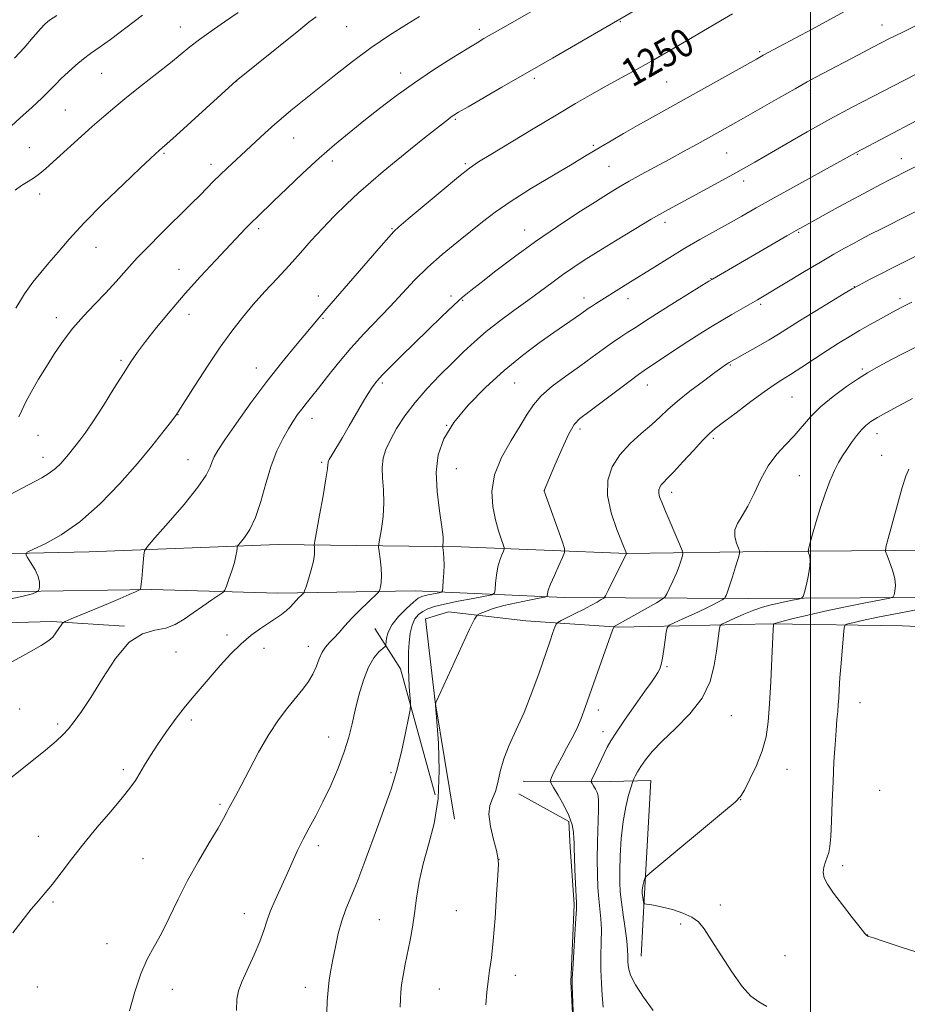
# Model space of a CAD drawing. Extents: x 2169800 to 2172700, y 327300 to 330200.
# Drawn here: x 2170775 to 2171028, y 327659 to 327940 of the extents above; entities that cross this region are included whole.
import ezdxf

# ---------------------------------------------------------------- set-up
doc = ezdxf.new("R2010")
doc.units = 0
doc.header["$MEASUREMENT"] = 0
for name, color, linetype, lineweight in [('32000', 7, 'Continuous', 0), ('DTM HARD BREAKLINE', 7, 'Continuous', 0), ('DTM SPOT ELEVATION', 2, 'Continuous', 13), ('INDEX CONTOUR', 41, 'Continuous', 13), ('INDEX CONTOUR LABEL', 244, 'Continuous', 0), ('INTERMEDIATE CONTOUR', 44, 'Continuous', 0)]:
    doc.layers.add(name, color=color, linetype=linetype, lineweight=lineweight)
doc.styles.add('Style-ITALICS', font='ITALICS.shx')

msp = doc.modelspace()

# ---------------------------------------------------------------- linework, layer by layer
at = {"layer": '32000', "flags": 128}
msp.add_lwpolyline([(2171000, 330000), (2171000, 327500)], dxfattribs=at)
at = {"layer": 'DTM HARD BREAKLINE', "extrusion": (-0.4104379356582022, -0.06289670937716245, 0.909716826777519), "elevation": -910481.8054683127, "flags": 128}
msp.add_lwpolyline([(4898.149008111497, 1997793.009653052), (4861.165168693748, 1997788.241202369), (4848.681419727385, 1997782.292680557)], dxfattribs=at)
at = {"layer": 'DTM HARD BREAKLINE'}
for points in [[(2170987.36, 327788.03, 1268.92), (2171048.1, 327788.49, 1274.45), (2171109.22, 327786.1, 1278.52), (2171162.21, 327784.98, 1280.8), (2171231.08, 327782.55, 1281.8), (2171286.1, 327781.01, 1280.39), (2171349.28, 327781.87, 1279.6), (2171393.7, 327779.16, 1276.56), (2171437.71, 327777.69, 1274.2), (2171497.21, 327776.53, 1270.33), (2171559.56, 327773.32, 1266.43), (2171625.57, 327770.08, 1263.98), (2171689.16, 327769.72, 1263.02), (2171731.55, 327769.47, 1262.69), (2171769.45, 327768.44, 1262.4), (2171800.85, 327770.3, 1262.4), (2171813.9, 327771.85, 1262.56), (2171828.2, 327777.07, 1262.65), (2171845.82, 327792.86, 1262.98), (2171852, 327805.06, 1264.02), (2171856.72, 327846.6, 1265.31), (2171858.29, 327906.51, 1267.84), (2171858, 327926.49, 1268.88)], [(2170987.36, 327788.03, 1268.92), (2170947.82, 327787.44, 1264.02), (2170900.55, 327789.35, 1258.58), (2170848.38, 327790.05, 1252.88), (2170794.56, 327787.92, 1248.81), (2170764.39, 327787.28, 1247.48), (2170751.76, 327788.17, 1246.24), (2170743.64, 327793.92, 1244.91), (2170738.41, 327805.36, 1243.62), (2170736.95, 327812.94, 1242.7)], [(2170982.39, 327774.61, 1268.8), (2170929.81, 327774.91, 1262.65), (2170887.43, 327776.79, 1256.96), (2170848.3, 327776.2, 1253.3), (2170812.43, 327777.22, 1250.23), (2170774.52, 327776.62, 1247.61), (2170732.94, 327775.64, 1246.41), (2170691.77, 327775.06, 1245.16), (2170653.85, 327774.06, 1244.66), (2170633.47, 327773.77, 1244.29), (2170626.11, 327769.73, 1244.16), (2170620.78, 327764.06, 1244.33), (2170616.23, 327752.67, 1244.62), (2170622.26, 327738.37, 1245.66)], [(2171312.93, 327768.22, 1279.85), (2171237.53, 327770.69, 1281.13), (2171186.19, 327772.62, 1280.84), (2171107.93, 327773.47, 1278.02), (2171045.98, 327775.05, 1273.74), (2170982.39, 327774.61, 1268.8)], [(2171083.14, 327764.88, 1279.67), (2171047.69, 327765.9, 1278.22), (2171026.09, 327766.84, 1275.64), (2170988.59, 327767.47, 1271.91), (2170945.38, 327766.49, 1266.17), (2170918.89, 327768.28, 1262.93), (2170896.9, 327770.85, 1261.48), (2170890.37, 327768.85, 1261.31), (2170893.08, 327745.19, 1261.98), (2170898.6, 327711.74, 1262.81)], [(2170654.88, 327666.5, 1251.19), (2170644.07, 327701.21, 1248.78), (2170635.68, 327731.01, 1247.28), (2170633.73, 327745.29, 1247.24), (2170635.42, 327755.47, 1247.08), (2170645.66, 327764.78, 1246.87), (2170672.97, 327765.03, 1246.99), (2170725.15, 327766.36, 1247.91), (2170783.86, 327768.06, 1249.65), (2170804.64, 327766.72, 1251.9)], [(2170918.22, 327722.63, 1264.72), (2170943.09, 327722.49, 1268.96), (2170954.5, 327722.83, 1270.83), (2170952.69, 327690.64, 1272.2), (2170951.77, 327672.71, 1270.99)], [(2170933.96, 327623.9, 1266.09), (2170931.75, 327665.49, 1265.92), (2170932.7, 327687.49, 1265.8), (2170931.57, 327703.8, 1265.67), (2170931.2, 327711.14, 1265.72), (2170916.98, 327718.97, 1265.38)]]:
    msp.add_polyline3d(points, dxfattribs=at)
at = {"layer": 'DTM SPOT ELEVATION'}
for p in [(2170945.84, 327938.99, 1248.1), (2171020.38, 327938, 1253.31), (2170820.54, 327937.41, 1239.27), (2170867.87, 327937.5, 1242.93), (2170905.71, 327936.81, 1245.59), (2170985.52, 327930.43, 1251.78), (2170798.16, 327924.2, 1238.92), (2170883.33, 327924.31, 1245.43), (2170836.58, 327922.08, 1242.01), (2170921.4, 327922.82, 1248.34), (2170959.05, 327921.76, 1250.95), (2170999.99, 327919.43, 1254.41), (2170787.8, 327913.78, 1239.03), (2170898.9, 327911.15, 1248.18), (2170852.82, 327905.85, 1244.8), (2170777.55, 327903.1, 1239.15), (2170815.87, 327901.47, 1242.17), (2170938.2, 327903.73, 1251.78), (2170976.13, 327901.55, 1254.97), (2170863.8, 327899.29, 1246.45), (2170901.75, 327898.46, 1249.8), (2171013.31, 327901.12, 1258.11), (2171025.87, 327899.95, 1259.33), (2170829.26, 327898.32, 1243.52), (2170942.6, 327897.73, 1252.97), (2170981, 327893.59, 1256.5), (2170780.5, 327889.85, 1240.48), (2170958.6, 327881.79, 1256.46), (2170842.9, 327880, 1246.35), (2170880.82, 327879.97, 1249.88), (2170918.57, 327879.63, 1253.32), (2170996.66, 327878.97, 1260.15), (2170796.52, 327874.67, 1242.81), (2170820.13, 327868.38, 1245.26), (2170971.65, 327865.71, 1259.95), (2171012.45, 327863.49, 1263.96), (2170859.8, 327860.84, 1249.43), (2170897.62, 327860.78, 1253.63), (2170900.94, 327859.54, 1254.14), (2170935.48, 327860.23, 1257.47), (2170948.03, 327860.03, 1258.61), (2171025.45, 327860.01, 1265.6), (2170985.82, 327858.42, 1262.27), (2170785.27, 327854.65, 1243.48), (2170823.01, 327855.58, 1246.66), (2170861.22, 327854.49, 1250.14), (2170803.69, 327842.53, 1245.74), (2170842.2, 327840.3, 1249.32), (2170977.17, 327841.17, 1264.14), (2171014.78, 327839.98, 1267.76), (2170878.04, 327835.98, 1254.28), (2170915.8, 327836.06, 1258.92), (2170953.57, 327835.41, 1262.68), (2170994.72, 327832.07, 1266.95), (2170819.84, 327826.97, 1248.04), (2170858.03, 327825.98, 1252.62), (2170896.38, 327823.97, 1258), (2170934.32, 327822.9, 1262.41), (2170779.98, 327821.16, 1244.79), (2170972.32, 327820.29, 1266.29), (2171018.92, 327821.55, 1270.64), (2170781.39, 327814.88, 1245.39), (2171020.29, 327815.45, 1271.24), (2170822.69, 327814.16, 1249.18), (2170860.83, 327813.44, 1253.77), (2170899.15, 327811.59, 1258.96), (2170996.78, 327809.66, 1269.04), (2170924.23, 327805.36, 1262.01), (2170960.44, 327804.87, 1266.5), (2170833.83, 327764.25, 1253.58), (2170819.35, 327759.39, 1252.85), (2170844.38, 327760.46, 1254.63), (2170856.98, 327760.97, 1255.44), (2170959.11, 327755.19, 1268.2), (2171014.13, 327744.94, 1274.63), (2170774.83, 327743.18, 1250.99), (2170939.55, 327742.91, 1266.48), (2170785.63, 327738.88, 1251.72), (2170823.7, 327740.01, 1254.39), (2170977.5, 327741.25, 1270.89), (2170940.93, 327736.71, 1267.45), (2170862.77, 327735.16, 1257.23), (2170804.29, 327725.85, 1253.66), (2170880.54, 327724.98, 1259.78), (2170993.34, 327725.97, 1272.69), (2171019.67, 327720.03, 1275.35), (2170980.09, 327717.38, 1272.02), (2170831.88, 327715.98, 1255.77), (2170780.1, 327706.93, 1253.29), (2170859.84, 327704.22, 1258.44), (2170809.92, 327700.56, 1255.03), (2170911.34, 327700.31, 1264.01), (2171009.19, 327698.55, 1274.34), (2170784.29, 327688.23, 1254.18), (2170899.15, 327685.71, 1263.1), (2170974.35, 327687.34, 1272.45), (2170838.81, 327684.9, 1257.37), (2170877.23, 327683.14, 1261.05), (2170963.03, 327681.95, 1271.7), (2171016.33, 327678.74, 1274.02), (2170799.66, 327676.35, 1255.34), (2170992.74, 327672.87, 1272.94), (2170915.96, 327667.25, 1264.54), (2170779.83, 327663.99, 1254.67), (2170818.23, 327663.27, 1256.63), (2170856.18, 327663.88, 1259.4), (2170894.27, 327663.42, 1263.06)]:
    msp.add_point(p, dxfattribs=at)
at = {"layer": 'INDEX CONTOUR', "flags": 128}
for points, elevation in [([(2170977.834, 327941.1450000001), (2170974.345, 327939.1540000001), (2170965.828, 327934.1170000001), (2170960.6279, 327931.077), (2170955.426, 327928.099), (2170950.629, 327925.4379000001), (2170941.956, 327920.7090000001), (2170937.712, 327918.3240000001), (2170933.062, 327915.6300000001), (2170927.559, 327912.3680000001), (2170921.037, 327908.4490000001), (2170908.99, 327901.1610000001), (2170905.467, 327899.0030000001), (2170902.865, 327897.2230000001), (2170899.732, 327894.7520000001), (2170895.09, 327890.9020000001), (2170885.435, 327882.763), (2170882.8, 327880.523), (2170881.3049, 327879.1400000001), (2170879.89, 327877.599), (2170877.721, 327875.1120000001), (2170862.251, 327857.2080000001), (2170860.28, 327854.8830000001), (2170853.32, 327846.5810000001), (2170849.483, 327841.9080000001), (2170845.156, 327836.4070000001), (2170840.667, 327830.3870000001), (2170836.514, 327824.594), (2170833.237, 327819.8820000001), (2170831.209, 327816.8420000001), (2170830.143, 327815.0090000001), (2170829.585, 327813.653), (2170829.05, 327812.0880000001), (2170827.922, 327809.7970000001), (2170825.556, 327806.3070000001), (2170821.628, 327801.4400000001), (2170817.114, 327796.2090000001), (2170813.311, 327791.9220000001), (2170811.185, 327789.4849), (2170810.37, 327788.1940000001), (2170810.169, 327786.9440000001), (2170810.007, 327784.9210000001), (2170809.801, 327782.4760000001), (2170809.5901, 327780.2540000001), (2170809.41, 327778.7540000001), (2170809.27, 327777.8990000001), (2170809.174, 327777.4651000001), (2170809.074, 327777.2330000001), (2170808.71, 327777.0019000001), (2170807.768, 327776.5709), (2170806.003, 327775.7840000001), (2170803.4221, 327774.6520000001), (2170800.099, 327773.2280000001), (2170796.221, 327771.6050000001), (2170789.427, 327768.8080000001), (2170787.766, 327768.1060000001), (2170787.034, 327767.6540000001), (2170786.604, 327767.0640000001), (2170785.972, 327766.0630000001), (2170785.132, 327764.8280000001), (2170784.205, 327763.653), (2170783.102, 327762.6590000001), (2170780.909, 327761.2890000001), (2170776.506, 327758.816), (2170769.313, 327754.822)], 1250), ([(2170836.97, 327941.6120000001), (2170833.122, 327938.876), (2170829.346, 327936.2570000001), (2170826.0029, 327933.8820000001), (2170823.289, 327931.795), (2170817.719, 327927.2370000001), (2170813.818, 327924.1550000001), (2170809.473, 327920.7600000001), (2170805.336, 327917.4880000001), (2170801.866, 327914.6390000001), (2170798.7481, 327911.9580000001), (2170795.474, 327909.0550000001), (2170782.237, 327897.1711), (2170780.524, 327895.719), (2170778.983, 327894.5810000001), (2170777.245, 327893.4610000001), (2170775.3589, 327892.2740000001), (2170773.479, 327890.9860000001)], 1240), ([(2171048.95, 327907.4110000001), (2171022.872, 327894.1040000001), (2171019.957, 327892.5850000001), (2171016.415, 327890.714), (2171012.323, 327888.5210000001), (2171007.855, 327886.089), (2170997.817, 327880.5601000001), (2170995.919, 327879.4890000001), (2170993.309, 327877.9840000001), (2170972.058, 327865.6110000001), (2170971.035, 327864.9900000001), (2170965.533, 327861.5880000001), (2170961.248, 327858.9230000001), (2170957.176, 327856.366), (2170954.082, 327854.3869), (2170949.8851, 327851.6590000001), (2170948.002, 327850.4620000001), (2170945.965, 327849.1479000001), (2170943.644, 327847.5740000001), (2170940.93, 327845.6310000001), (2170937.793, 327843.3430000001), (2170934.223, 327840.7690000001), (2170930.303, 327837.9840000001), (2170926.48, 327835.138), (2170923.293, 327832.3990000001), (2170921.074, 327829.8331), (2170919.3321, 327827.1100000001), (2170917.37, 327823.795), (2170914.742, 327819.6020000001), (2170912.009, 327814.8140000001), (2170909.985, 327809.8620000001), (2170909.261, 327805.126), (2170909.548, 327800.8030000001), (2170910.334, 327797.0380000001), (2170911.177, 327793.9609000001), (2170911.918, 327791.6180000001), (2170912.466, 327790.0390000001), (2170912.751, 327789.175), (2170912.7681, 327788.6711), (2170912.534, 327788.0950000001), (2170912.083, 327787.089), (2170911.527, 327785.6000000001), (2170910.999, 327783.6470000001), (2170910.605, 327781.3260000001), (2170910.344, 327779.0240000001), (2170910.187, 327777.2070000001), (2170910.006, 327776.1881000001), (2170909.273, 327775.691), (2170907.36, 327775.2870000001), (2170903.918, 327774.6500000001), (2170899.714, 327773.844), (2170895.792, 327773.0340000001), (2170892.957, 327772.3380000001), (2170891.04, 327771.6860000001), (2170889.632, 327770.964), (2170888.403, 327770.0510000001), (2170887.343, 327768.8010000001), (2170886.5251, 327767.0590000001), (2170885.994, 327764.7490000001), (2170885.696, 327762.1000000001), (2170885.55, 327759.4160000001), (2170885.491, 327756.9230000001), (2170885.505, 327754.5380000001), (2170885.59, 327752.099), (2170885.739, 327749.5329), (2170885.909, 327747.1400000001), (2170886.053, 327745.3059), (2170886.109, 327744.1820000001), (2170885.97, 327742.9590000001), (2170885.515, 327740.589), (2170884.665, 327736.365), (2170883.491, 327730.9560000001), (2170882.105, 327725.371), (2170880.5901, 327720.3570000001), (2170878.919, 327715.6020000001), (2170877.038, 327710.5340000001), (2170872.779, 327698.9260000001), (2170870.773, 327693.665), (2170867.686, 327686.1409000001), (2170866.523, 327682.8450000001), (2170865.539, 327679.1880000001), (2170864.706, 327675.3870000001), (2170864.005, 327671.8300000001), (2170863.422, 327668.7790000001), (2170862.959, 327665.9940000001), (2170862.62, 327663.1100000001), (2170862.406, 327659.9100000001), (2170862.287, 327656.7570000001)], 1260), ([(2171029.065, 327831.5850000001), (2171024.962, 327829.4021000001), (2171021.6481, 327827.599), (2171019.093, 327826.1570000001), (2171017.2231, 327825.013), (2171015.787, 327823.9380000001), (2171014.492, 327822.6561000001), (2171013.112, 327820.9800000001), (2171011.689, 327819.0581000001), (2171010.336, 327817.1230000001), (2171009.128, 327815.3140000001), (2171007.992, 327813.4000000001), (2171006.818, 327811.0560000001), (2171005.529, 327808.0460000001), (2171004.175, 327804.4871000001), (2171002.837, 327800.5810000001), (2171001.599, 327796.5850000001), (2171000.555, 327792.9630000001), (2170999.8, 327790.2319000001), (2170999.401, 327788.7270000001), (2170999.307, 327788.05), (2170999.4341, 327787.6200000001), (2170999.685, 327786.9270000001), (2170999.8839, 327785.7371000001), (2170999.84, 327783.8870000001), (2170999.431, 327781.3520000001), (2170998.83, 327778.653), (2170998.28, 327776.4510000001), (2170997.92, 327775.2220000001), (2170997.469, 327774.7090000001), (2170996.54, 327774.4720000001), (2170994.875, 327774.1550000001), (2170992.726, 327773.7320000001), (2170990.474, 327773.2600000001), (2170988.39, 327772.7660000001), (2170986.294, 327772.1560000001), (2170983.9, 327771.3020000001), (2170981.062, 327770.1500000001), (2170978.225, 327768.9260000001), (2170975.974, 327767.9290000001), (2170974.729, 327767.3400000001), (2170974.2379, 327766.8770000001), (2170974.079, 327766.1450000001), (2170973.213, 327759.6000000001), (2170972.605, 327755.6090000001), (2170971.409, 327751.0220000001), (2170969.172, 327746.273), (2170965.663, 327741.7480000001), (2170961.552, 327737.6280000001), (2170957.734, 327734.045), (2170954.905, 327731.0920000001), (2170952.98, 327728.7040000001), (2170951.677, 327726.7790000001), (2170950.752, 327725.2340000001), (2170950.117, 327724.0610000001), (2170949.724, 327723.2720000001), (2170949.501, 327722.7910000001), (2170949.285, 327722.187), (2170948.8919, 327720.9440000001), (2170948.203, 327718.6520000001), (2170947.371, 327715.3380000001), (2170946.616, 327711.1360000001), (2170946.109, 327706.273), (2170945.832, 327701.339), (2170945.715, 327697.0200000001), (2170945.71, 327693.7590000001), (2170945.845, 327691.0479000001), (2170946.163, 327688.1390000001), (2170946.676, 327684.5210000001), (2170947.246, 327680.6369), (2170947.701, 327677.1620000001), (2170947.92, 327674.5960000001), (2170947.9791, 327672.7129), (2170948.008, 327671.1050000001), (2170948.169, 327669.3940000001), (2170948.769, 327667.2970000001), (2170950.147, 327664.5630000001), (2170952.467, 327661.0750000001), (2170955.19, 327657.278)], 1270)]:
    msp.add_lwpolyline(points, dxfattribs=dict(at, elevation=elevation))
at = {"layer": 'INTERMEDIATE CONTOUR', "flags": 128}
for points, elevation in [([(2170927.8209, 327946.1640000001), (2170916.379, 327939.4700000001), (2170913.288, 327937.6860000001), (2170907.017, 327934.1170000001), (2170905.072, 327932.9660000001), (2170902.189, 327931.2160000001), (2170897.908, 327928.572), (2170892.686, 327925.2430000001), (2170887.213, 327921.5680000001), (2170882.053, 327917.839), (2170877.279, 327914.1780000001), (2170872.838, 327910.6620000001), (2170868.646, 327907.3070000001), (2170864.491, 327903.8790000001), (2170860.13, 327900.0800000001), (2170855.456, 327895.7750000001), (2170850.916, 327891.4570000001), (2170847.096, 327887.7820000001), (2170842.511, 327883.4080000001), (2170840.93, 327881.8610000001), (2170839.203, 327880.094), (2170830.542, 327870.952), (2170826.317, 327866.4090000001), (2170821.8909, 327861.491), (2170817.61, 327856.5071), (2170813.764, 327851.8370000001), (2170810.628, 327847.876), (2170808.333, 327844.8200000001), (2170806.433, 327842.0550000001), (2170804.339, 327838.7710000001), (2170801.64, 327834.4350000001), (2170798.644, 327829.6470000001), (2170795.84, 327825.2880000001), (2170793.61, 327822.0360000001), (2170791.922, 327819.7590000001), (2170788.683, 327815.6590000001), (2170787.688, 327814.4650000001), (2170786.4819, 327813.1200000001), (2170785.01, 327811.6960000001), (2170783.237, 327810.312), (2170781.119, 327809.0340000001), (2170775.491, 327806.1090000001), (2170771.9, 327804.1290000001)], 1246), ([(2170955.897, 327945.6290000001), (2170926.556, 327928.6050000001), (2170912.099, 327920.2890000001), (2170902.472, 327914.7160000001), (2170899.7871, 327913.1470000001), (2170898.437, 327912.327), (2170897.691, 327911.816), (2170896.877, 327911.2000000001), (2170890.087, 327905.822), (2170886.118, 327902.6520000001), (2170882.029, 327899.3500000001), (2170878.262, 327896.2420000001), (2170874.756, 327893.2480000001), (2170871.3249, 327890.1880000001), (2170867.833, 327886.9270000001), (2170864.349, 327883.5129000001), (2170860.991, 327880.04), (2170857.827, 327876.577), (2170854.735, 327873.0870000001), (2170851.541, 327869.5090000001), (2170848.135, 327865.8071000001), (2170844.656, 327862.0540000001), (2170841.31, 327858.3530000001), (2170838.2181, 327854.7170000001), (2170835.178, 327850.8190000001), (2170831.908, 327846.2420000001), (2170828.277, 327840.8230000001), (2170824.763, 327835.3970000001), (2170819.268, 327826.7970000001), (2170817.703, 327824.7390000001), (2170815.6, 327821.9990000001), (2170812.474, 327818.0640000001), (2170808.338, 327813.1050000001), (2170803.278, 327807.3940000001), (2170797.671, 327801.6080000001), (2170791.963, 327796.523), (2170786.605, 327792.746), (2170782.043, 327790.2050000001), (2170778.728, 327788.6590000001), (2170776.969, 327787.8200000001), (2170776.519, 327787.2149000001), (2170776.994, 327786.3240000001), (2170778.006, 327784.7830000001), (2170779.165, 327782.8410000001), (2170780.08, 327780.9020000001), (2170780.466, 327779.3010000001), (2170780.461, 327778.1030000001), (2170780.308, 327777.3070000001), (2170780.182, 327776.876), (2170779.978, 327776.6460000001), (2170779.52, 327776.4220000001), (2170778.414, 327776.0070000001), (2170775.382, 327775.2120000001), (2170768.929, 327773.849)], 1248), ([(2170809.73, 327940.7620000001), (2170805.048, 327937.2000000001), (2170800.653, 327933.9170000001), (2170797.397, 327931.5709), (2170795.008, 327929.8791000001), (2170792.932, 327928.3280000001), (2170790.75, 327926.5270000001), (2170788.564, 327924.5820000001), (2170786.608, 327922.7280000001), (2170784.994, 327921.0950000001), (2170783.356, 327919.4090000001), (2170781.207, 327917.2971000001), (2170778.251, 327914.5410000001), (2170774.971, 327911.5530000001), (2170768.585, 327905.7840000001)], 1238), ([(2171010.729, 327942.4260000001), (2171000.456, 327936.866), (2170986.537, 327929.3730000001), (2170984.597, 327928.2940000001), (2170954.963, 327911.7300000001), (2170950.754, 327909.3630000001), (2170946.795, 327907.1070000001), (2170943.24, 327905.0530000001), (2170940.325, 327903.3400000001), (2170935.686, 327900.5350000001), (2170932.143, 327898.4100000001), (2170926.813, 327895.2400000001), (2170920.592, 327891.4830000001), (2170914.755, 327887.8020000001), (2170910.241, 327884.687), (2170906.627, 327881.9290000001), (2170903.153, 327879.1420000001), (2170899.245, 327876.0270000001), (2170895.073, 327872.6130000001), (2170890.996, 327869.0150000001), (2170887.273, 327865.3279000001), (2170883.771, 327861.5790000001), (2170880.262, 327857.7770000001), (2170872.805, 327849.9920000001), (2170869.092, 327845.941), (2170865.592, 327841.8030000001), (2170862.461, 327837.8800000001), (2170859.857, 327834.5460000001), (2170857.878, 327832.0520000001), (2170856.37, 327830.1839000001), (2170855.119, 327828.6060000001), (2170853.929, 327827.0120000001), (2170852.689, 327825.192), (2170851.303, 327822.964), (2170849.719, 327820.1620000001), (2170848.038, 327816.6770000001), (2170846.403, 327812.4170000001), (2170844.911, 327807.4270000001), (2170843.482, 327802.2940000001), (2170841.991, 327797.7409000001), (2170840.379, 327794.3370000001), (2170838.848, 327792.0330000001), (2170837.664, 327790.6220000001), (2170837.014, 327789.8720000001), (2170836.7619, 327789.4400000001), (2170836.693, 327788.9560000001), (2170836.609, 327788.1020000001), (2170836.391, 327786.768), (2170835.937, 327784.8970000001), (2170835.202, 327782.5290000001), (2170834.367, 327780.1040000001), (2170833.666, 327778.1580000001), (2170833.217, 327777.045), (2170832.668, 327776.3790000001), (2170831.548, 327775.5880000001), (2170829.54, 327774.241), (2170826.939, 327772.4700000001), (2170824.194, 327770.5460000001), (2170821.635, 327768.7260000001), (2170819.121, 327767.2070000001), (2170816.391, 327766.1690000001), (2170813.247, 327765.5870000001), (2170809.737, 327764.6030000001), (2170805.974, 327762.1550000001), (2170802.098, 327757.5881000001), (2170798.3679, 327751.8920000001), (2170795.076, 327746.4660000001), (2170792.4329, 327742.403), (2170790.349, 327739.5680000001), (2170788.654, 327737.5240000001), (2170787.102, 327735.817), (2170785.144, 327733.9540000001), (2170782.15, 327731.4260000001), (2170777.7949, 327727.9550000001), (2170768.826, 327720.9230000001)], 1252), ([(2170785.394, 327940.7500000001), (2170783.292, 327939.3790000001), (2170782.0541, 327938.3540000001), (2170780.751, 327936.9130000001), (2170778.679, 327934.5170000001), (2170776.056, 327931.5330000001), (2170773.33, 327928.5490000001)], 1236), ([(2170859.205, 327940.3610000001), (2170857.18, 327938.8100000001), (2170854.28, 327936.4850000001), (2170836.4781, 327922.0820000001), (2170819.34, 327906.5170000001), (2170816.695, 327904.1440000001), (2170815.492, 327903.0930000001), (2170814.48, 327902.2480000001), (2170813.48, 327901.3460000001), (2170812.028, 327899.9901000001), (2170809.0921, 327897.2150000001), (2170804.3189, 327892.6640000001), (2170798.606, 327887.1150000001), (2170793.159, 327881.626), (2170788.911, 327877.0380000001), (2170785.711, 327873.3260000001), (2170783.131, 327870.2440000001), (2170780.795, 327867.5140000001), (2170778.5231, 327864.7170000001), (2170776.181, 327861.3970000001), (2170773.716, 327857.3190000001)], 1242), ([(2170888.701, 327940.4540000001), (2170884.953, 327938.165), (2170880.09, 327935.0820000001), (2170874.759, 327931.4770000001), (2170869.553, 327927.6390000001), (2170864.84, 327923.9430000001), (2170852.035, 327913.621), (2170849.919, 327911.8620000001), (2170847.468, 327909.7380000001), (2170844.623, 327907.1780000001), (2170833.853, 327897.2490000001), (2170831.8549, 327895.3430000001), (2170830.025, 327893.5150000001), (2170826.155, 327889.5550000001), (2170823.772, 327887.1690000001), (2170814.834, 327878.3530000001), (2170811.535, 327875.0340000001), (2170808.296, 327871.6580000001), (2170805.219, 327868.2960000001), (2170802.2281, 327864.9630000001), (2170799.204, 327861.6570000001), (2170796.073, 327858.3680000001), (2170792.941, 327855.0481000001), (2170789.96, 327851.6370000001), (2170787.241, 327848.0930000001), (2170784.747, 327844.4490000001), (2170782.401, 327840.7520000001), (2170780.166, 327837.0799000001), (2170778.1591, 327833.6280000001), (2170776.537, 327830.621), (2170775.39, 327828.2210000001), (2170774.547, 327826.3430000001)], 1244), ([(2171029.719, 327937.6420000001), (2171026.099, 327935.9180000001), (2171022.318, 327934.0419000001), (2171017.942, 327931.7940000001), (2171013.462, 327929.452), (2171001.512, 327923.153), (2170999.067, 327921.816), (2170995.598, 327919.8700000001), (2170990.924, 327917.2050000001), (2170980.947, 327911.4830000001), (2170977.209, 327909.3540000001), (2170974.152, 327907.6310000001), (2170967.704, 327904.0440000001), (2170963.863, 327901.9260000001), (2170959.8, 327899.7070000001), (2170951.8071, 327895.388), (2170948.354, 327893.491), (2170945.429, 327891.816), (2170942.47, 327890.0220000001), (2170938.757, 327887.6770000001), (2170933.785, 327884.4750000001), (2170927.913, 327880.5900000001), (2170921.714, 327876.3200000001), (2170915.738, 327871.9830000001), (2170910.426, 327867.9720000001), (2170906.195, 327864.702), (2170903.249, 327862.3911000001), (2170900.943, 327860.474), (2170898.423, 327858.192), (2170895.059, 327854.9980000001), (2170891.13, 327851.1930000001), (2170887.1381, 327847.2940000001), (2170883.526, 327843.746), (2170880.48, 327840.7200000001), (2170878.125, 327838.3140000001), (2170876.495, 327836.5250000001), (2170875.267, 327834.9300000001), (2170874.0261, 327833.0020000001), (2170872.4519, 327830.3550000001), (2170868.632, 327823.7880000001), (2170866.695, 327820.5171000001), (2170863.695, 327815.5020000001), (2170862.964, 327814.2330000001), (2170862.663, 327813.6110000001), (2170862.601, 327813.2891000001), (2170862.5899, 327812.849), (2170862.453, 327811.5900000001), (2170862.013, 327808.7370000001), (2170861.176, 327803.9160000001), (2170860.173, 327798.344), (2170858.836, 327790.996), (2170858.679, 327789.8780000001), (2170858.709, 327789.3290000001), (2170858.787, 327788.5310000001), (2170858.7589, 327787.2300000001), (2170858.469, 327785.3110000001), (2170857.828, 327782.7810000001), (2170857.03, 327780.1360000001), (2170856.337, 327777.996), (2170855.934, 327776.7990000001), (2170855.698, 327776.2739000001), (2170855.424, 327775.9700000001), (2170854.955, 327775.5200000001), (2170854.314, 327774.8810000001), (2170853.569, 327774.094), (2170852.764, 327773.1940000001), (2170851.846, 327772.2120000001), (2170850.7359, 327771.1740000001), (2170849.365, 327770.0930000001), (2170847.694, 327768.9220000001), (2170843.338, 327766.0590000001), (2170840.695, 327764.1600000001), (2170837.836, 327761.7550000001), (2170834.851, 327758.7860000001), (2170831.9, 327755.5410000001), (2170826.737, 327749.6030000001), (2170824.451, 327746.9170000001), (2170822.05, 327743.9660000001), (2170819.375, 327740.5050000001), (2170816.63, 327736.7790000001), (2170814.109, 327733.1600000001), (2170812.039, 327729.9500000001), (2170810.372, 327727.187), (2170808.9931, 327724.8430000001), (2170807.7321, 327722.8050000001), (2170806.201, 327720.6360000001), (2170803.959, 327717.8140000001), (2170800.73, 327713.9890000001), (2170796.904, 327709.491), (2170793.034, 327704.8180000001), (2170789.578, 327700.4160000001), (2170786.615, 327696.5100000001), (2170784.1261, 327693.2740000001), (2170782.047, 327690.7600000001), (2170780.129, 327688.5470000001), (2170778.078, 327686.0980000001), (2170772.81, 327679.3601)], 1254), ([(2171030.311, 327924.1330000001), (2171026.802, 327922.3379), (2171017.731, 327917.6680000001), (2171011.856, 327914.6090000001), (2171005.489, 327911.191), (2170999.01, 327907.5730000001), (2170992.952, 327904.0930000001), (2170984.134, 327898.9550000001), (2170981.0831, 327897.202), (2170977.865, 327895.4050000001), (2170973.868, 327893.2180000001), (2170961.825, 327886.724), (2170958.495, 327884.8850000001), (2170954.63, 327882.6560000001), (2170949.775, 327879.7590000001), (2170944.477, 327876.5360000001), (2170939.534, 327873.4850000001), (2170935.54, 327870.974), (2170932.28, 327868.8430000001), (2170929.333, 327866.8020000001), (2170926.332, 327864.6060000001), (2170923.103, 327862.191), (2170919.524, 327859.5340000001), (2170915.553, 327856.6450000001), (2170911.473, 327853.638), (2170907.644, 327850.6570000001), (2170904.309, 327847.7860000001), (2170901.227, 327844.8810000001), (2170898.035, 327841.7379000001), (2170894.491, 327838.2160000001), (2170890.828, 327834.42), (2170887.399, 327830.5170000001), (2170884.493, 327826.6730000001), (2170882.1509, 327823.0580000001), (2170880.35, 327819.8400000001), (2170879.069, 327817.1020000001), (2170878.291, 327814.5930000001), (2170877.999, 327811.974), (2170878.127, 327808.9750000001), (2170878.411, 327805.594), (2170878.535, 327801.9000000001), (2170878.279, 327798.0381000001), (2170877.793, 327794.4770000001), (2170877.058, 327790.2291000001), (2170877.015, 327789.263), (2170877.154, 327788.0410000001), (2170877.421, 327785.9730000001), (2170877.697, 327783.4220000001), (2170877.845, 327780.9900000001), (2170877.772, 327779.1590000001), (2170877.563, 327777.9290000001), (2170877.346, 327777.1810000001), (2170877.168, 327776.7480000001), (2170876.761, 327776.2640000001), (2170873.999, 327773.6140000001), (2170871.735, 327771.4060000001), (2170869.428, 327769.0590000001), (2170867.431, 327766.8900000001), (2170865.749, 327764.9880000001), (2170864.301, 327763.3860000001), (2170863.019, 327762.0680000001), (2170861.895, 327760.8110000001), (2170860.932, 327759.3430000001), (2170860.108, 327757.4710000001), (2170859.291, 327755.3290000001), (2170858.32, 327753.1300000001), (2170857.056, 327751.0170000001), (2170855.454, 327748.8570000001), (2170851.1509, 327743.5850000001), (2170848.524, 327740.1100000001), (2170845.702, 327735.8620000001), (2170842.8119, 327730.8480000001), (2170840.103, 327725.7380000001), (2170837.8541, 327721.3720000001), (2170836.262, 327718.3630000001), (2170834.463, 327715.0640000001), (2170833.81, 327713.7580000001), (2170832.881, 327711.9770000001), (2170831.282, 327709.1810000001), (2170828.769, 327705.0150000001), (2170825.696, 327699.8620000001), (2170822.57, 327694.29), (2170819.79, 327688.8099000001), (2170817.352, 327683.719), (2170815.148, 327679.2560000001), (2170813.087, 327675.5030000001), (2170811.144, 327671.8991), (2170809.3089, 327667.7270000001), (2170807.593, 327662.5630000001), (2170806.093, 327657.17)], 1256), ([(2171030.288, 327910.7880000001), (2171012.99, 327901.6800000001), (2171007.4599, 327898.6110000001), (2170995.84, 327892.1900000001), (2170989.63, 327888.7331000001), (2170984.573, 327885.8810000001), (2170980.414, 327883.5160000001), (2170976.589, 327881.3579000001), (2170968.5011, 327876.8640000001), (2170964.233, 327874.4080000001), (2170959.9, 327871.7940000001), (2170955.646, 327869.143), (2170948.005, 327864.3240000001), (2170938.787, 327858.5850000001), (2170937.659, 327857.8640000001), (2170936.734, 327857.2379000001), (2170934.505, 327855.6670000001), (2170926.907, 327850.398), (2170922.755, 327847.4590000001), (2170917.944, 327843.8620000001), (2170912.738, 327839.6140000001), (2170907.436, 327834.7850000001), (2170902.497, 327829.6960000001), (2170898.42, 327824.7320000001), (2170895.5949, 327820.1360000001), (2170893.973, 327815.5960000001), (2170893.398, 327810.6590000001), (2170893.665, 327805.1001), (2170894.3689, 327799.599), (2170895.058, 327795.062), (2170895.382, 327792.1600000001), (2170895.414, 327790.6100000001), (2170895.328, 327789.893), (2170895.271, 327789.5331000001), (2170895.275, 327789.2130000001), (2170895.467, 327787.6490000001), (2170895.589, 327786.1580000001), (2170895.638, 327784.2130000001), (2170895.568, 327781.9130000001), (2170895.427, 327779.6400000001), (2170895.289, 327777.8479000001), (2170895.175, 327776.8550000001), (2170894.905, 327776.4480000001), (2170894.248, 327776.2760000001), (2170891.632, 327775.7820000001), (2170890.291, 327775.5050000001), (2170889.275, 327775.2230000001), (2170888.295, 327774.6971000001), (2170886.935, 327773.626), (2170884.942, 327771.8240000001), (2170882.722, 327769.5530000001), (2170880.85, 327767.1860000001), (2170879.754, 327765.0560000001), (2170879.285, 327763.3190000001), (2170879.074, 327761.4070000001), (2170878.833, 327760.9780000001), (2170877.1101, 327759.4430000001), (2170875.661, 327757.7390000001), (2170874.114, 327755.0960000001), (2170872.674, 327751.4170000001), (2170871.405, 327747.1400000001), (2170870.335, 327742.8351000001), (2170869.442, 327738.9090000001), (2170868.502, 327735.0970000001), (2170867.24, 327730.9720000001), (2170865.47, 327726.263), (2170863.359, 327721.3290000001), (2170861.165, 327716.6880000001), (2170859.101, 327712.724), (2170857.214, 327709.2790000001), (2170855.505, 327706.0630000001), (2170853.955, 327702.8250000001), (2170850.898, 327695.9760000001), (2170847.539, 327688.7490000001), (2170846.157, 327685.5080000001), (2170845.183, 327682.7411000001), (2170844.328, 327680.0600000001), (2170843.198, 327676.9460000001), (2170841.543, 327673.089), (2170838.073, 327665.4830000001), (2170837.078, 327662.9151000001), (2170836.635, 327660.5290000001), (2170836.58, 327657.2340000001)], 1258), ([(2171043.717, 327891.8300000001), (2171020.26, 327879.9770000001), (2171016.946, 327878.2830000001), (2171014.466, 327876.9890000001), (2171012.235, 327875.795), (2171009.732, 327874.4240000001), (2171006.682, 327872.7050000001), (2171002.874, 327870.491), (2170998.2751, 327867.7500000001), (2170986.845, 327860.8510000001), (2170984.932, 327859.724), (2170977.649, 327855.5510000001), (2170974.578, 327853.7590000001), (2170971.5689, 327851.952), (2170968.484, 327850.0320000001), (2170965.095, 327847.8500000001), (2170961.313, 327845.3530000001), (2170952.654, 327839.5580000001), (2170951.002, 327838.4090000001), (2170948.649, 327836.687), (2170936.836, 327827.8480000001), (2170934.341, 327825.9210000001), (2170932.711, 327824.1710000001), (2170931.199, 327821.54), (2170929.266, 327817.3730000001), (2170927.204, 327812.6140000001), (2170924.159, 327805.3820000001), (2170924.193, 327805.2530000001), (2170924.458, 327804.491), (2170929.25, 327791.0100000001), (2170929.934, 327788.9290000001), (2170929.9759, 327787.7150000001), (2170929.412, 327786.327), (2170928.3349, 327784.0200000001), (2170927.061, 327781.2300000001), (2170925.964, 327778.6900000001), (2170925.327, 327776.969), (2170925.064, 327775.9800000001), (2170924.997, 327775.4730000001), (2170924.894, 327775.2130000001), (2170924.3061, 327775.0160000001), (2170922.728, 327774.7131000001), (2170919.866, 327774.1780000001), (2170916.255, 327773.4500000001), (2170912.644, 327772.6120000001), (2170909.6519, 327771.7500000001), (2170907.407, 327770.9700000001), (2170905.91, 327770.3830000001), (2170905.05, 327769.9130000001), (2170904.276, 327768.7480000001), (2170902.926, 327765.8860000001), (2170893.465, 327745.388), (2170893.315, 327745.0270000001), (2170893.262, 327744.816), (2170893.221, 327744.491), (2170893.229, 327744.2390000001), (2170893.589, 327739.6030000001), (2170894.021, 327733.4770000001), (2170894.288, 327725.6540000001), (2170893.975, 327717.626), (2170892.8241, 327710.5800000001), (2170891.207, 327704.4980000001), (2170889.653, 327699.0570000001), (2170888.5651, 327693.9940000001), (2170887.844, 327689.2820000001), (2170887.267, 327684.9540000001), (2170886.651, 327681.013), (2170885.984, 327677.3590000001), (2170884.617, 327670.4490000001), (2170884.018, 327667.2910000001), (2170883.566, 327664.615), (2170883.309, 327662.518), (2170883.202, 327660.5830000001), (2170883.175, 327658.2640000001)], 1262), ([(2171035.241, 327874.7760000001), (2171017.031, 327865.5650000001), (2171013.8259, 327863.9260000001), (2171011.879, 327862.8600000001), (2171009.602, 327861.4971), (2171005.853, 327859.2220000001), (2171001.2599, 327856.42), (2170996.895, 327853.7260000001), (2170990.858, 327849.9180000001), (2170988.201, 327848.2980000001), (2170985.141, 327846.5290000001), (2170982.065, 327844.8040000001), (2170976.809, 327841.8780000001), (2170976.27, 327841.5330000001), (2170975.7961, 327841.2100000001), (2170974.77, 327840.4771000001), (2170972.748, 327839.0000000001), (2170969.502, 327836.5950000001), (2170965.667, 327833.6820000001), (2170962.092, 327830.8330000001), (2170959.3831, 327828.464), (2170957.155, 327826.3720000001), (2170954.779, 327824.2000000001), (2170951.821, 327821.6629000001), (2170948.614, 327818.7670000001), (2170945.687, 327815.5941000001), (2170943.506, 327812.1781000001), (2170942.29, 327808.3800000001), (2170942.196, 327804.013), (2170943.237, 327799.0740000001), (2170944.8629, 327794.2750000001), (2170946.378, 327790.5110000001), (2170947.643, 327787.4540000001), (2170947.6309, 327787.415), (2170942.386, 327776.9130000001), (2170941.624, 327775.4380000001), (2170941.1151, 327774.7650000001), (2170940.424, 327774.3169000001), (2170939.204, 327773.6280000001), (2170937.477, 327772.675), (2170935.353, 327771.5430000001), (2170932.99, 327770.3340000001), (2170928.995, 327768.3540000001), (2170928.025, 327767.8420000001), (2170927.564, 327767.3650000001), (2170927.218, 327766.513), (2170926.648, 327764.9110000001), (2170925.739, 327762.3200000001), (2170922.704, 327753.5090000001), (2170920.661, 327747.817), (2170918.448, 327742.1930000001), (2170916.223, 327737.2180000001), (2170914.205, 327732.866), (2170912.628, 327728.9580000001), (2170911.633, 327725.3730000001), (2170910.98, 327722.2100000001), (2170910.337, 327719.6240000001), (2170909.49, 327717.6350000001), (2170908.717, 327715.719), (2170908.417, 327713.214), (2170908.846, 327709.7270000001), (2170909.7029, 327705.942), (2170910.542, 327702.8100000001), (2170911.01, 327700.8740000001), (2170911.115, 327699.0540000001), (2170910.952, 327695.8630000001), (2170910.614, 327690.3290000001), (2170910.16, 327683.545), (2170909.646, 327677.115), (2170909.1219, 327672.263), (2170908.623, 327668.6670000001), (2170908.184, 327665.6230000001), (2170907.824, 327662.4940000001), (2170907.519, 327658.9209000001)], 1264), ([(2171028.857, 327859.0480000001), (2171027.364, 327858.3020000001), (2171025.992, 327857.6010000001), (2171024.445, 327856.7870000001), (2171022.476, 327855.7230000001), (2171019.93, 327854.322), (2171016.999, 327852.6810000001), (2171013.962, 327850.9450000001), (2171011.016, 327849.2110000001), (2171008.024, 327847.3810000001), (2171004.766, 327845.3090000001), (2171001.138, 327842.9330000001), (2170997.498, 327840.5279000001), (2170994.323, 327838.452), (2170991.883, 327836.9070000001), (2170989.637, 327835.4600000001), (2170986.839, 327833.5190000001), (2170983.023, 327830.7150000001), (2170978.847, 327827.5750000001), (2170975.2499, 327824.8459000001), (2170972.872, 327823.0201000001), (2170971.168, 327821.5580000001), (2170969.295, 327819.665), (2170966.6619, 327816.8140000001), (2170963.686, 327813.5470000001), (2170961.037, 327810.675), (2170959.229, 327808.8030000001), (2170958.139, 327807.7209000001), (2170957.489, 327807.0150000001), (2170957.053, 327806.3310000001), (2170956.811, 327805.5690000001), (2170956.796, 327804.6880000001), (2170957.0461, 327803.6030000001), (2170957.632, 327802.0370000001), (2170958.631, 327799.6710000001), (2170962.814, 327789.9580000001), (2170963.496, 327788.3200000001), (2170963.679, 327787.4890000001), (2170963.521, 327786.7530000001), (2170963.15, 327785.5420000001), (2170962.582, 327783.8520000001), (2170961.801, 327781.8210000001), (2170960.833, 327779.621), (2170959.85, 327777.5590000001), (2170959.066, 327775.9760000001), (2170958.548, 327775.0630000001), (2170957.791, 327774.4040000001), (2170956.147, 327773.4380000001), (2170944.096, 327766.6360000001), (2170943.977, 327766.474), (2170943.6369, 327765.5860000001), (2170939.331, 327753.5200000001), (2170935.945, 327743.915), (2170934.676, 327740.4760000001), (2170933.426, 327737.5150000001), (2170932.031, 327734.7129), (2170930.563, 327732.0270000001), (2170929.155, 327729.4820000001), (2170927.926, 327727.1320000001), (2170926.94, 327725.1400000001), (2170926.251, 327723.6950000001), (2170925.923, 327722.8510000001), (2170926.068, 327722.1120000001), (2170926.811, 327720.8430000001), (2170928.178, 327718.6070000001), (2170929.805, 327715.7440000001), (2170931.227, 327712.7910000001), (2170932.094, 327710.1950000001), (2170932.494, 327708.0410000001), (2170932.628, 327706.3260000001), (2170932.672, 327704.941), (2170932.701, 327703.3630000001), (2170932.767, 327700.9670000001), (2170932.901, 327697.4020000001), (2170933.072, 327693.425), (2170933.324, 327687.9730000001), (2170933.322, 327686.2150000001), (2170933.188, 327683.4790000001), (2170932.914, 327678.9240000001), (2170932.302, 327669.0900000001), (2170932.155, 327666.3860000001), (2170932.136, 327664.5330000001), (2170932.217, 327662.0550000001), (2170932.757, 327646.7370000001)], 1266), ([(2171030.964, 327846.7540000001), (2171025.832, 327844.1050000001), (2171021.688, 327841.942), (2171018.6981, 327840.3520000001), (2171016.272, 327838.964), (2171013.63, 327837.2941000001), (2171010.223, 327834.9880000001), (2171006.436, 327832.2110000001), (2171002.884, 327829.2600000001), (2171000.02, 327826.3830000001), (2170995.359, 327821.0000000001), (2170992.913, 327818.4460000001), (2170990.395, 327815.7070000001), (2170987.995, 327812.474), (2170985.86, 327808.5930000001), (2170983.949, 327804.5270000001), (2170982.175, 327800.8950000001), (2170980.512, 327798.1450000001), (2170979.171, 327796.0380000001), (2170978.423, 327794.1600000001), (2170978.43, 327792.2209000001), (2170978.909, 327790.4020000001), (2170979.468, 327789.0050000001), (2170979.777, 327788.1720000001), (2170979.754, 327787.4080000001), (2170979.381, 327786.0590000001), (2170978.675, 327783.7030000001), (2170977.807, 327780.8560000001), (2170976.984, 327778.2660000001), (2170976.372, 327776.5150000001), (2170975.968, 327775.5120000001), (2170975.726, 327775.0000000001), (2170975.575, 327774.7380000001), (2170975.339, 327774.5380000001), (2170974.814, 327774.2310000001), (2170973.813, 327773.6710000001), (2170972.204, 327772.8210000001), (2170969.873, 327771.6690000001), (2170966.841, 327770.2540000001), (2170963.6931, 327768.8280000001), (2170961.152, 327767.692), (2170959.739, 327767.001), (2170959.161, 327766.317), (2170958.923, 327765.0530000001), (2170958.624, 327762.8330000001), (2170958.238, 327760.1310000001), (2170957.837, 327757.6300000001), (2170957.463, 327755.8430000001), (2170957.064, 327754.6110000001), (2170956.56, 327753.6020000001), (2170955.843, 327752.4720000001), (2170954.687, 327750.8150000001), (2170952.837, 327748.2100000001), (2170950.192, 327744.4630000001), (2170947.272, 327740.2820000001), (2170944.755, 327736.6000000001), (2170943.126, 327734.077), (2170942.11, 327732.2830000001), (2170941.244, 327730.5160000001), (2170938.169, 327724.023), (2170937.682, 327722.9460000001), (2170937.589, 327722.4100000001), (2170937.81, 327721.9560000001), (2170938.254, 327721.2310000001), (2170938.781, 327720.3020000001), (2170939.243, 327719.3441000001), (2170939.52, 327718.3970000001), (2170939.6239, 327716.9589000001), (2170939.598, 327714.3960000001), (2170939.362, 327705.349), (2170939.287, 327700.3380000001), (2170939.319, 327695.9790000001), (2170939.46, 327692.2860000001), (2170939.696, 327689.1030000001), (2170940, 327686.2470000001), (2170940.284, 327683.4260000001), (2170940.445, 327680.3211000001), (2170940.422, 327676.714), (2170940.323, 327672.7910000001), (2170940.296, 327668.8410000001), (2170940.449, 327665.0950000001), (2170940.7189, 327661.5640000001), (2170940.9999, 327658.2040000001)], 1268), ([(2171027.995, 327811.5210000001), (2171027.1199, 327809.464), (2171026.14, 327806.2180000001), (2171024.797, 327801.4240000001), (2171022.137, 327791.7500000001), (2171021.493, 327789.2600000001), (2171021.404, 327787.9920000001), (2171021.795, 327786.8610000001), (2171022.549, 327785.0370000001), (2171023.3909, 327782.7160000001), (2171024.008, 327780.3540000001), (2171024.174, 327778.3350000001), (2171024.025, 327776.7710000001), (2171023.788, 327775.702), (2171023.515, 327775.1100000001), (2171022.565, 327774.7310000001), (2171020.124, 327774.2420000001), (2171015.687, 327773.3970000001), (2171009.988, 327772.2771000001), (2171004.069, 327771.0420000001), (2170998.836, 327769.8430000001), (2170994.646, 327768.8040000001), (2170990.1529, 327767.6240000001), (2170989.574, 327767.4400000001), (2170989.485, 327767.3330000001), (2170989.466, 327767.0290000001), (2170989.405, 327765.7959000001), (2170989.031, 327757.5160000001), (2170988.718, 327751.0100000001), (2170988.365, 327744.6550000001), (2170987.964, 327739.5021), (2170987.333, 327735.246), (2170986.248, 327731.2430000001), (2170984.6, 327727.0640000001), (2170982.752, 327723.1320000001), (2170981.184, 327720.0850000001), (2170980.091, 327718.2340000001), (2170978.53, 327716.5900000001), (2170975.273, 327713.8380000001), (2170954.268, 327696.415), (2170953.077, 327695.3410000001), (2170952.811, 327694.8840000001), (2170952.631, 327694.3), (2170952.417, 327693.5580000001), (2170952.231, 327692.8010000001), (2170952.119, 327692.1490000001), (2170952.07, 327691.6240000001), (2170952.0561, 327691.2200000001), (2170952.057, 327690.9141000001), (2170952.081, 327690.599), (2170952.14, 327690.148), (2170952.459, 327688.1540000001), (2170952.541, 327687.8150000001), (2170952.747, 327687.6690000001), (2170953.253, 327687.5910000001), (2170954.219, 327687.4650000001), (2170955.741, 327687.2060000001), (2170957.9, 327686.74), (2170960.672, 327686.0110000001), (2170963.622, 327685.0461), (2170966.213, 327683.8900000001), (2170968.1, 327682.5060000001), (2170969.715, 327680.5140000001), (2170971.68, 327677.4510000001), (2170974.423, 327673.1100000001), (2170977.58, 327668.316), (2170980.59, 327664.1490000001), (2170983.0561, 327661.403), (2170985.244, 327659.714), (2170987.584, 327658.4310000001)], 1272), ([(2171044.922, 327774.268), (2171025.743, 327770.5950000001), (2171019.218, 327769.3090000001), (2171014.714, 327768.3640000001), (2171012.036, 327767.746), (2171010.604, 327767.3810000001), (2171009.89, 327767.0910000001), (2171009.571, 327766.2890000001), (2171009.371, 327764.2910000001), (2171008.724, 327756.2560000001), (2171008.403, 327752.0110000001), (2171008.183, 327748.763), (2171008.036, 327746.349), (2171007.905, 327744.3690000001), (2171007.747, 327742.4240000001), (2171007.546, 327740.1240000001), (2171007.297, 327737.0800000001), (2171007.001, 327733.0120000001), (2171006.695, 327728.0730000001), (2171006.422, 327722.5260000001), (2171006.21, 327716.7080000001), (2171006.025, 327711.2500000001), (2171005.821, 327706.8590000001), (2171005.5539, 327704.013), (2171005.205, 327702.278), (2171004.758, 327700.9950000001), (2171004.235, 327699.6280000001), (2171003.7951, 327698.1410000001), (2171003.635, 327696.626), (2171003.943, 327695.0960000001), (2171004.88, 327693.2560000001), (2171006.599, 327690.7360000001), (2171009.113, 327687.3690000001), (2171011.867, 327683.8010000001), (2171014.166, 327680.8820000001), (2171015.496, 327679.24), (2171016.074, 327678.599), (2171016.299, 327678.4610000001), (2171016.651, 327678.3560000001), (2171017.924, 327677.941), (2171020.995, 327676.903), (2171026.369, 327675.1009000001), (2171033.069, 327673.0830000001)], 1274)]:
    msp.add_lwpolyline(points, dxfattribs=dict(at, elevation=elevation))

# ---------------------------------------------------------------- texts
at = {"layer": 'INDEX CONTOUR LABEL', "style": 'Style-ITALICS', "width": 0.8749999999999999}
msp.add_text('1250', height=8.000000000000002, rotation=29.80000091356744, dxfattribs=at).set_placement((2170949.232, 327920.125, 1250))

doc.saveas('drawing.dxf')
